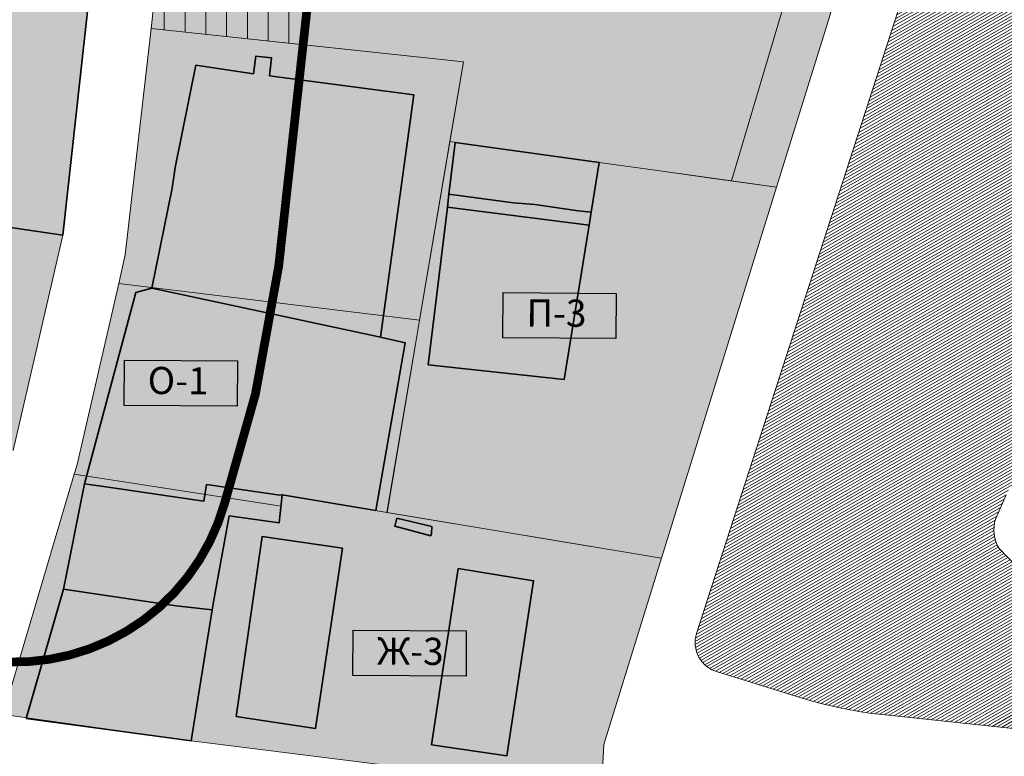
# Model space of a CAD drawing. Units: millimetres. Extents: x 118769 to 246734, y 221757 to 465229.
# Drawn here: x 124625 to 124851, y 233037 to 233206 of the extents above; entities that cross this region are included whole.
import ezdxf

# ---------------------------------------------------------------- set-up
doc = ezdxf.new("R2010")
doc.units = ezdxf.units.MM
doc.header["$LTSCALE"] = 0.5
for name, color, linetype, true_color in [('2_z_Ж_2', 7, 'Continuous', 0xff9933), ('2_z_ПК_2', 7, 'Continuous', 0x936265), ('2_z_ПК_3', 7, 'Continuous', 0x7d7d7d)]:
    doc.layers.add(name, color=color, linetype=linetype, true_color=true_color)
doc.layers.add('2_z_Ж_3', color=7, linetype='Continuous', lineweight=15, true_color=0xda5044)
doc.layers.add('2_z_Р_1', color=7, linetype='Continuous', lineweight=5, true_color=0x3e9859)
for name, color, linetype in [('2_z_О_1', 230, 'Continuous'), ('Знаки', 7, 'Continuous'), ('Знаки_фон', 255, 'Continuous')]:
    doc.layers.add(name, color=color, linetype=linetype)
for name, color, linetype, lineweight in [('3_з_реки', 140, 'Continuous', 18), ('3_п_реки', 7, 'Continuous', 18), ('OGRANICENIA_SZZ', 7, 'ТИП8', 0), ('з_запрет нового жилищного строительства', 7, 'Continuous', 15), ('кадастр', 5, 'Continuous', 35), ('Контуры', 7, 'Continuous', 18)]:
    doc.layers.add(name, color=color, linetype=linetype, lineweight=lineweight)
doc.styles.add('Uslovn', font='txt')
doc.linetypes.add('ТИП8', pattern='A,15,-0.76,["+",Uslovn,S=4.3,R=0,X=0,Y=-2.14],-4.24', length=20)

msp = doc.modelspace()

# ---------------------------------------------------------------- hatches: boundary and pattern name
at = {"layer": '2_z_Ж_2', "ltscale": 0.5}
h = msp.add_hatch(color=256, dxfattribs=at)
h.dxf.hatch_style = 1
h.paths.add_polyline_path([(124691.8591932089, 233200.4554980902), (124727.073539998, 233196.7087814902), (124723.957574107, 233178.3892696356), (124758.19, 233173.61), (124771.5291034579, 233171.7476963373), (124788.5151242805, 233169.3762379487), (124799.99, 233207.96), (124819.2761158056, 233272.8088890157), (124833.9199999974, 233322.0899999911), (124829.9558066785, 233329.930293458), (124836.8659645871, 233354.9111475285), (124678.0501639921, 233374.7677418479), (124668.3388886174, 233307.6846326307), (124664.289318666, 233281.5325206111), (124655.9819773477, 233209.2443024417), (124655.4220061431, 233204.3323217738)])
at = {"layer": '2_z_Ж_3', "ltscale": 0.5}
h = msp.add_hatch(color=256, dxfattribs=at)
h.dxf.hatch_style = 1
h.paths.add_polyline_path([(124743.9287770126, 233031.0286404509), (124758.7337041769, 233030.0145996682), (124759.2010583823, 233040.0918019495), (124772.4904300113, 233082.869228383), (124709.5814744528, 233093.3385597376), (124685.49, 233097.38), (124684.8, 233090.98), (124673.3, 233092.53), (124669.41, 233071), (124664.61, 233040.99)])
at = {"layer": '2_z_О_1', "ltscale": 0.5}
h = msp.add_hatch(color=256, dxfattribs=at)
h.dxf.hatch_style = 1
h.paths.add_polyline_path([(124716.9871784502, 233137.4086394457), (124647.9992526704, 233145.8800276754), (124649.5030287035, 233152.4119685148), (124655.4220061431, 233204.3323217738), (124727.073539998, 233196.7087814902)])
h = msp.add_hatch(color=256, dxfattribs=at)
h.dxf.hatch_style = 1
h.paths.add_polyline_path([(124647.9992526704, 233145.8800276754), (124638.3640794313, 233104.0277968975), (124637.8052557073, 233102.1405875705), (124685.2064022416, 233094.7495280381), (124685.49, 233097.38), (124709.5814744528, 233093.3385597376), (124716.0571209593, 233131.9406080789), (124716.9871784502, 233137.4086394457)])
h = msp.add_hatch(color=256, dxfattribs=at)
h.dxf.hatch_style = 1
h.paths.add_polyline_path([(124637.8052557073, 233102.1405875705), (124685.2096787981, 233094.7490537959), (124684.8, 233090.98), (124673.3, 233092.53), (124669.41, 233071), (124664.61, 233040.99), (124621.479021339, 233047.0050941168)])
at = {"layer": '2_z_ПК_2', "ltscale": 0.5}
h = msp.add_hatch(color=256, dxfattribs=at)
h.dxf.hatch_style = 1
h.paths.add_polyline_path([(124860.16, 233835.68), (124860.68, 233839.93), (124941.58, 234020.97), (124948.39, 234036.22), (124955.3248217074, 234032.932120348), (124955.4012515878, 234051.1907784026), (124869.2881848751, 234216.5924538282), (124754.0199992403, 234236.8965466821), (124698.1507736025, 234243.9085564731), (124696.4971458811, 234230.236947541), (124654.5599272828, 233867.7089346811), (124586.2572826775, 233877.517227415), (124583.2606154019, 233898.1554633221), (124575.653106781, 233913.6613228786), (124600.0257208364, 234108.1390617415), (124564.3326620283, 234112.3743767106), (124378.6449792987, 234134.7099217567), (124377.94, 234129.32), (124358.67, 233976.2), (124355.33, 233976.81), (124354.7028520971, 233970.1462820426), (124367.8250264126, 233968.7978441413), (124367.14, 233962.18), (124363.24, 233962.25), (124359.5473578025, 233932.3966648993), (124353.14, 233933.61), (124297.12, 233503.69), (124305.02, 233497.44), (124303.79, 233487.63), (124295.12, 233487.49), (124285.25, 233412.58), (124289.06, 233411.98), (124288.1562027027, 233404.6302605397), (124286.2138329832, 233385.8315349451), (124284.5693255259, 233370.0210822874), (124281.05, 233334.65), (124286.9251910975, 233333.5607607108), (124327.45, 233326.02), (124332.1350631763, 233325.1486186377), (124403.7447025813, 233228.8894393516), (124396.5421395422, 233168.3220772779), (124398.36, 233168.01), (124401.43, 233162.94), (124396.9968422729, 233138.9790615653), (124456.34, 233130.84), (124567.34, 233115.62), (124567.38, 233109.02), (124597.8, 233106.27), (124598.18, 233111.4), (124623.759740816, 233107.5377379632), (124635.16, 233156.97), (124649.32, 233285.46), (124649.04, 233294.59), (124658.54, 233365.87), (124664.17, 233365.07), (124666.27, 233377.04), (124664.06, 233382.76), (124665.4, 233389.42), (124669.28, 233394.38), (124673.57, 233419.37), (124684.6651139092, 233417.3927773259), (124687.77, 233416.84), (124702.65, 233414.83), (124702.28, 233410.91), (124705.42, 233410.51), (124704.75, 233407.17), (124722.52, 233404.2), (124730, 233411.06), (124761.5178436396, 233405.489572802), (124761.387319544, 233398.8735395748), (124773.7342339382, 233397.4483797216), (124774.4184804045, 233403.8274927346), (124784.8498683124, 233403.1857767657), (124797.5, 233401.92), (124804.43, 233401.01), (124805.1763894101, 233406.4073694625), (124819.6143028366, 233513.1863273473), (124830.877149116, 233592.1861855845), (124842.38, 233688.92)])
at = {"layer": '2_z_ПК_3', "ltscale": 0.5}
h = msp.add_hatch(color=256, dxfattribs=at)
h.dxf.hatch_style = 1
h.paths.add_polyline_path([(124758.19, 233173.61), (124723.957574107, 233178.3892696356), (124716.9871784502, 233137.4086394457), (124716.0571209593, 233131.9406080789), (124709.4976846253, 233093.3526158131), (124750.3997713312, 233086.5537217002), (124772.4904300113, 233082.869228383), (124798.8662137819, 233167.9392340822), (124783.8827987952, 233170.0229678242), (124771.5291034579, 233171.7476963373)])
at = {"layer": '2_z_Р_1', "ltscale": 0.5}
h = msp.add_hatch(color=256, dxfattribs=at)
h.dxf.hatch_style = 1
h.paths.add_polyline_path([(124844.1958542586, 233313.683265063), (124832.2220227149, 233315.1803422714), (124831.8795197238, 233315.2231651072), (124819.21, 233272.6), (124799.9899999998, 233207.9599999993), (124788.5151242805, 233169.3762379487), (124798.8637958557, 233167.9314355271)])
at = {"layer": '3_з_реки', "ltscale": 6}
h = msp.add_hatch(dxfattribs=at)
h.set_pattern_fill('LINE', color=256, scale=0.1999999675526111, angle=29.86692107562954, style=0)
h.set_pattern_definition([(29.86692107562954, (34089.47147001201, 227985.1674238594), (-0.3162217990301439, 0.5506620043022453), [])])
edge = h.paths.add_edge_path()
edge.add_line((124780.5001414985, 233065.6035888379), (124842.3441110107, 233256.6627036576))
edge.add_arc((124846.4150997599, 233256.0198260408), 4.121436767250204, 85.78715563498452, 171.0261386306338, ccw=False)
edge.add_line((124846.7178677986, 233260.1301268256), (124869.6306789599, 233262.0276872682))
edge.add_arc((124847.0930292241, 233403.8687523837), 143.620449131386, 279.0284613877032, 285.7693948645893)
edge.add_line((124886.1242171623, 233265.6537033592), (124899.7154264776, 233270.2927837219))
edge.add_arc((124919.9608345121, 233169.0483356059), 103.2488005780522, 95.09422967415838, 101.30803795742389, ccw=False)
edge.add_line((124910.7929621717, 233271.8893047648), (124941.0532062452, 233275.8425047337))
edge.add_arc((124943.9612461093, 233256.5906529037), 19.47024639633453, 56.99753533257689, 98.58973190411291, ccw=False)
edge.add_line((124954.566204731, 233272.9193193332), (124962.9580981856, 233266.2041371064))
edge.add_line((124962.9580981856, 233266.2041371064), (124967.2719618785, 233260.9418138647))
edge.add_arc((124900.3499849516, 233215.2170629755), 81.05124206123381, 24.895361109781675, 34.34302347800087, ccw=False)
edge.add_line((124973.8697916051, 233249.3365862622), (124975.8994153265, 233244.4237011062))
edge.add_arc((124944.4386695272, 233234.8537081375), 32.8840887309897, -1.7845695263014818, 16.919151025919973, ccw=False)
edge.add_arc((125659.352182673, 233234.3199046771), 682.0455499433833, 180.0411845980558, 181.3835356336703)
edge.add_line((124977.5054699643, 233217.8519793098), (124976.1135362106, 233214.62579673))
edge.add_arc((124956.0736953951, 233219.0660832425), 20.52587060819089, 321.17842638274374, 347.50664747135545, ccw=False)
edge.add_arc((124955.5048036539, 233217.3556781138), 19.96842449179105, 293.6878914819813, 326.0311274162591, ccw=False)
edge.add_line((124963.5272032089, 233199.0696429486), (124941.1936325274, 233185.2428408962))
edge.add_arc((124985.5213574071, 233112.8322381623), 84.90136972566503, 121.4737905574607, 129.060921679667)
edge.add_line((124932.0210681513, 233178.7561460474), (124911.8825974921, 233162.250158083))
edge.add_arc((124944.2450151116, 233124.8993573279), 49.42072835592364, 130.9071322444122, 144.75964520184)
edge.add_line((124903.8811936556, 233153.4154985237), (124889.9273861271, 233137.7243237592))
edge.add_arc((125014.4164155905, 233042.578188713), 156.6853709539531, 142.609561660077, 147.1793104714034)
edge.add_line((124882.7425834861, 233127.5034935985), (124872.878588132, 233109.5690184517))
edge.add_arc((124862.851366307, 233116.1372026158), 11.98691873423431, 277.93134959715354, 326.773786261218, ccw=False)
edge.add_line((124864.5053991052, 233104.2649494074), (124859.4254274773, 233103.118396844))
edge.add_arc((124860.6738707183, 233093.0074719315), 10.18770892357084, 97.03895051459577, 155.3022744227799)
edge.add_line((124851.4180848673, 233097.2642126323), (124849.1043620732, 233091.9492837127))
edge.add_arc((124856.8942322655, 233089.3326831017), 8.21758336556983, 161.4329109450485, 211.3777826913469)
edge.add_line((124849.8784477661, 233085.053963173), (124853.8253871864, 233081.020633802))
edge.add_arc((124860.9079607774, 233084.7404631745), 7.999998702062218, 207.7088466010873, 238.9168957450585)
edge.add_line((124856.7777150082, 233077.889109358), (124863.6394573867, 233072.5218665671))
edge.add_arc((124859.0534532584, 233065.2270223572), 8.61662265109147, -2.7534808135470143, 57.843913380016375, ccw=False)
edge.add_line((124867.6601277592, 233064.8130900578), (124862.2029790289, 233047.632936931))
edge.add_arc((124855.6478353966, 233050.6837975746), 7.230329087090347, 255.097402507462, 335.0420359868882, ccw=False)
edge.add_line((124853.7883639208, 233043.6966647908), (124821.6737958907, 233047.1243094593))
edge.add_arc((124834.7232487515, 233149.4628603176), 103.1671808849091, 253.68596432070728, 262.7332821887418, ccw=False)
edge.add_line((124805.7433995812, 233050.4495503345), (124785.343080018, 233056.7559837209))
edge.add_arc((124787.1799407627, 233063.5106803614), 6.999998864344748, 162.6032314158809, 254.78696477847478, ccw=False)
at = {"layer": 'з_запрет нового жилищного строительства', "ltscale": 0.5}
h = msp.add_hatch(dxfattribs=at)
h.set_pattern_fill('ANSI31', color=256, scale=1.5, angle=45)
h.set_pattern_definition([(90, (0, 0), (-4.762499999999999, 8.881784197001252e-16), [])])
edge = h.paths.add_edge_path()
edge.add_arc((124799.4943286827, 233369.6615472569), 50.00000000000428, 194.8031349464827, 262.873342721958)
edge.add_line((124793.2911710329, 233320.0478310569), (124831.8789786591, 233315.223232756))
edge.add_line((124831.8789786591, 233315.223232756), (124833.9199999824, 233322.0899999407))
edge.add_line((124833.9199999824, 233322.0899999407), (124829.9558066785, 233329.930293458))
edge.add_line((124829.9558066785, 233329.930293458), (124834.9676291943, 233347.3250148336))
edge.add_line((124834.9676291943, 233347.3250148336), (124836.8659645871, 233354.9111475285))
edge.add_line((124836.8659645871, 233354.9111475285), (124678.0501639921, 233374.7677418479))
edge.add_line((124678.0501639921, 233374.7677418479), (124668.3388886174, 233307.6846326307))
edge.add_line((124668.3388886174, 233307.6846326307), (124664.289318666, 233281.5325206111))
edge.add_line((124664.289318666, 233281.5325206111), (124655.9819773477, 233209.2443024417))
edge.add_line((124655.9819773477, 233209.2443024417), (124655.4220061431, 233204.3323217738))
edge.add_line((124655.4220061431, 233204.3323217738), (124690.2745820544, 233200.6240966717))
edge.add_line((124690.2745820544, 233200.6240966717), (124699.4125470234, 233283.4948184023))
edge.add_line((124699.4125470234, 233283.4948184023), (124701.1823091102, 233291.8543630243))
edge.add_line((124701.1823091102, 233291.8543630243), (124703.4853983413, 233309.1222824845))
edge.add_line((124703.4853983413, 233309.1222824845), (124704.5979571952, 233315.4581179098))
edge.add_arc((124754.1510480021, 233306.645278862), 50.33065607165623, 93.41398273264502, 169.915590482144, ccw=False)
at = {"layer": 'Знаки_фон', "ltscale": 0.5}
h = msp.add_hatch(color=256, dxfattribs=at)
h.dxf.hatch_style = 1
h.paths.add_polyline_path([(124736.1357257321, 233143.7464694339), (124762.0552587361, 233143.5915796023), (124761.9933028035, 233133.2237664007), (124736.0737697995, 233133.3786562323)])
h = msp.add_hatch(color=256, dxfattribs=at)
h.dxf.hatch_style = 1
h.paths.add_polyline_path([(124649.2835432846, 233128.2633677481), (124675.2030762885, 233128.1084779165), (124675.1411203559, 233117.7406647149), (124649.2215873519, 233117.8955545465)])
h = msp.add_hatch(color=256, dxfattribs=at)
h.dxf.hatch_style = 1
h.paths.add_polyline_path([(124701.7766898834, 233066.3333287559), (124727.6962228873, 233066.1784389243), (124727.6342669547, 233055.8106257227), (124701.7147339507, 233055.9655155543)])

# ---------------------------------------------------------------- linework, layer by layer
at = {"layer": '3_п_реки'}
for points in [[(124853.7883639208, 233043.6966647908), (124821.6737958907, 233047.1243094593, -0.03949689055582608), (124805.7433995812, 233050.4495503345), (124785.343080018, 233056.7559837209, -0.4254212737619256), (124780.5001414985, 233065.6035888379), (124842.3441110107, 233256.6627036576, -0.3900796724362981)], [(124851.4180848673, 233097.2642126323), (124849.1043620732, 233091.9492837127, 0.2214423114075161), (124849.8784477661, 233085.053963173), (124853.8253871864, 233081.020633802, 0.1370187408493266)]]:
    msp.add_lwpolyline(points, format="xyb", dxfattribs=at)
at = {"layer": 'OGRANICENIA_SZZ', "const_width": 2, "flags": 128}
msp.add_lwpolyline([(125077.223402439, 233855.3471964749), (125019.729686078, 233629.9765806665, -0.01321150725525735), (125019.0092486248, 233627.4348710133), (124990.8821202348, 233537.3451363085), (124963.557791816, 233455.0625407562, -0.257831408601199), (124928.0313247039, 233422.2633527738), (124905.3251810078, 233347.8216372772, -0.3647805851762019), (124851.2972805217, 233312.7953802312), (124832.2220227149, 233315.1803422714), (124793.2911710329, 233320.0478310569, -0.3060656862448966), (124751.1538580889, 233356.886614366, 0.3467776330880338), (124704.5979571952, 233315.45811791), (124703.4853983413, 233309.1222824845), (124703.4853983413, 233309.1222824845), (124701.1823091102, 233291.8543630243), (124699.4125470234, 233283.4948184023), (124684.6648393833, 233149.7502505302), (124679.3394945459, 233120.4922519246), (124672.2599347404, 233095.428602335, -0.3707334630189006), (124617.9290124066, 233059.4075715207), (124517.6080102457, 233071.9721219012), (124517.6080102457, 233071.9721219012), (124517.6080102457, 233071.9721219012), (124517.6080102457, 233071.9721219012), (124482.6922053047, 233076.7766963882), (124385.1658474034, 233090.1967693832, -0.413675474934355), (124342.4361716831, 233146.4549752225), (124351.7430246365, 233215.0224536586), (124303.4374498915, 233279.9587746782), (124268.7165462575, 233287.2206455475, -0.3783553166622383), (124229.1214586266, 233340.2679210366), (124235.5191010596, 233417.9059223038), (124243.962914724, 233481.9429804819), (124243.8778973314, 233482.0100805857), (124243.962914724, 233481.9429804819), (124243.962914724, 233481.9429804819), (124252.0016004251, 233544.5543562087), (124182.0806558301, 233496.6405331996, -0.2022653413403843), (124105.928831816, 233481.0755489833), (124080.9613260857, 233452.6731873913, -0.2814566071509902), (124031.1462690784, 233437.2116522826), (123911.4092649544, 233467.5008383449, -0.3677700714982043), (123873.8587802749, 233520.3004721855), (123874.4062986394, 233526.6042149349)], format="xyb", dxfattribs=at)
at = {"layer": 'Знаки', "lineweight": 30, "ltscale": 2}
for points in [[(124736.1357257321, 233143.7464694339), (124762.0552587361, 233143.5915796023), (124761.9933028035, 233133.2237664007), (124736.0737697995, 233133.3786562323)], [(124649.2835432846, 233128.2633677481), (124675.2030762885, 233128.1084779165), (124675.1411203559, 233117.7406647149), (124649.2215873519, 233117.8955545465)], [(124701.7766898834, 233066.3333287559), (124727.6962228873, 233066.1784389243), (124727.6342669547, 233055.8106257227), (124701.7147339507, 233055.9655155543)]]:
    msp.add_lwpolyline(points, close=True, dxfattribs=at)
at = {"layer": 'кадастр', "linetype": 'Continuous'}
msp.add_lwpolyline([(124615.24, 233305.66), (124630.28, 233393.32), (124655.19, 233381.4), (124664.59, 233445.98), (124675.51, 233444.75), (124675.49, 233436.41), (124675.83, 233434.76), (124672.94, 233419.48), (124673.57, 233419.37), (124669.28, 233394.38), (124665.4, 233389.42), (124664.06, 233382.76), (124666.27, 233377.04), (124664.17, 233365.07), (124658.54, 233365.87), (124649.04, 233294.59), (124649.32, 233285.46), (124646.26, 233257.63), (124635.16, 233156.97), (124574.09, 233165.85)], dxfattribs=at)
for points in [[(124672.81, 233194.82), (124678.88, 233193.97), (124679.42, 233197.98), (124683.02, 233197.63), (124682.58, 233193.48), (124715.63, 233189.08), (124708.04, 233133.52), (124655.56, 233144.77), (124660.26, 233167.7), (124660.97, 233172.42), (124665.69, 233195.91)], [(124738.56, 233164.34), (124743.43, 233164), (124753.36, 233162.52), (124756.35, 233162.21), (124758.19, 233173.61), (124725.17, 233178.22), (124723.72, 233166.3)], [(124723.36, 233163.32), (124723.72, 233166.3), (124738.56, 233164.34), (124743.43, 233164), (124753.36, 233162.52), (124756.35, 233162.21), (124755.87, 233159.25)], [(124718.98, 233127.19), (124723.36, 233163.32), (124755.87, 233159.25), (124750.17, 233123.85)], [(124655.56, 233144.77), (124708.04, 233133.52), (124713.68, 233132.26), (124706.95, 233093.78), (124685.49, 233097.38), (124684.92, 233097.33), (124668.13, 233099.74), (124667.53, 233095.95), (124665.38, 233096.2), (124646.13, 233099.03), (124640.15, 233099.89), (124651.93, 233143.79)], [(124640.15, 233099.89), (124646.13, 233099.03), (124665.38, 233096.2), (124667.53, 233095.95), (124668.13, 233099.74), (124684.92, 233097.33), (124685.49, 233097.38), (124684.8, 233090.98), (124673.3, 233092.53), (124669.85, 233073.71), (124669.41, 233071), (124666.67, 233071.3), (124661.13, 233071.92), (124648.72, 233073.74), (124635.36, 233075.71)], [(124711.8, 233092.06), (124719.82, 233090.08), (124719.68, 233088.49), (124719.55, 233088.01), (124711.3, 233090.23)], [(124674.89, 233046.53), (124680.9, 233087.85), (124699.29, 233085.12), (124693.15, 233043.82)], [(124719.7, 233040.07), (124725.84, 233080.48), (124743.12, 233077.66), (124736.98, 233037.5)], [(124648.72, 233073.74), (124661.13, 233071.92), (124666.67, 233071.3), (124669.41, 233071), (124664.61, 233040.99), (124626.8, 233046.11), (124635.36, 233075.71)]]:
    msp.add_lwpolyline(points, close=True, dxfattribs=at)
at = {"layer": 'Контуры', "ltscale": 0.5}
for points in [[(124844.1958542586, 233313.683265063), (124832.2220227149, 233315.1803422714), (124831.8795197238, 233315.2231651072), (124819.21, 233272.6), (124799.9899999998, 233207.9599999993), (124788.5151242805, 233169.3762379487), (124798.8637958557, 233167.9314355271)], [(124716.9871784502, 233137.4086394457), (124647.9992526704, 233145.8800276754), (124649.5030287035, 233152.4119685148), (124655.4220061431, 233204.3323217738), (124727.073539998, 233196.7087814902)], [(124647.9992526704, 233145.8800276754), (124647.9992526704, 233145.8800276754), (124638.3640794313, 233104.0277968975), (124637.8052557073, 233102.1405875705), (124685.2064022416, 233094.7495280381), (124685.49, 233097.38), (124709.5814744528, 233093.3385597376), (124716.0571209593, 233131.9406080789), (124716.9871784502, 233137.4086394457), (124647.9992526704, 233145.8800276754)], [(124637.8052557073, 233102.1405875705), (124685.2096787981, 233094.7490537959), (124684.8, 233090.98), (124673.3, 233092.53), (124669.41, 233071), (124664.61, 233040.99), (124621.479021339, 233047.0050941168)]]:
    msp.add_lwpolyline(points, close=True, dxfattribs=at)
at = {"layer": 'Контуры'}
for points in [[(124623.759740816, 233107.5377379632), (124635.16, 233156.97), (124649.32, 233285.46)], [(124655.9819773477, 233209.2443024417), (124655.4220061431, 233204.3323217738), (124655.4220061431, 233204.3323217738), (124691.8591932089, 233200.4554980902), (124691.8591932089, 233200.4554980902), (124691.8591932089, 233200.4554980902), (124691.8591932089, 233200.4554980902), (124691.8591932089, 233200.4554980902), (124727.073539998, 233196.7087814902), (124723.957574107, 233178.3892696356), (124758.19, 233173.61), (124771.5291034579, 233171.7476963373), (124788.5151242805, 233169.3762379487), (124799.99, 233207.96)]]:
    msp.add_lwpolyline(points, dxfattribs=at)
at = {"layer": 'Контуры', "ltscale": 0.5}
msp.add_lwpolyline([(124798.8637958557, 233167.9314355271, -0.9446145111180684), (124798.8637958557, 233167.9314355271), (124783.8827987956, 233170.0229678241), (124783.8827987956, 233170.0229678241), (124771.5291034579, 233171.7476963373), (124758.19, 233173.61), (124723.957574107, 233178.3892696356), (124716.9871784502, 233137.4086394457), (124716.0571209593, 233131.9406080789), (124709.4976846253, 233093.3526158131), (124772.4904300113, 233082.869228383), (124772.4904300113, 233082.869228383), (124772.4904300113, 233082.869228383), (124772.4904300113, 233082.869228383)], format="xyb", close=True, dxfattribs=at)
at = {"layer": 'Контуры'}
msp.add_lwpolyline([(124743.9287770126, 233031.0286404509), (124758.7337041769, 233030.0145996682), (124759.2010583823, 233040.0918019495), (124772.4904300113, 233082.869228383), (124709.5814744528, 233093.3385597376), (124685.49, 233097.38), (124684.8, 233090.98), (124673.3, 233092.53), (124669.41, 233071), (124664.61, 233040.99), (124664.61, 233040.99), (124743.9287770126, 233031.0286404509)], close=True, dxfattribs=at)

# ---------------------------------------------------------------- texts
at = {"layer": 'Знаки', "ltscale": 2}
for s, p in [('П-3', (124741.4692258907, 233135.9905214482)), ('О-1', (124654.6170434432, 233120.5074197624)), ('Ж-3', (124707.2004800481, 233058.4450761753))]:
    msp.add_text(s, height=6.220798990756416, rotation=359.6576162077185, dxfattribs=at).set_placement(p)

doc.saveas('drawing.dxf')
